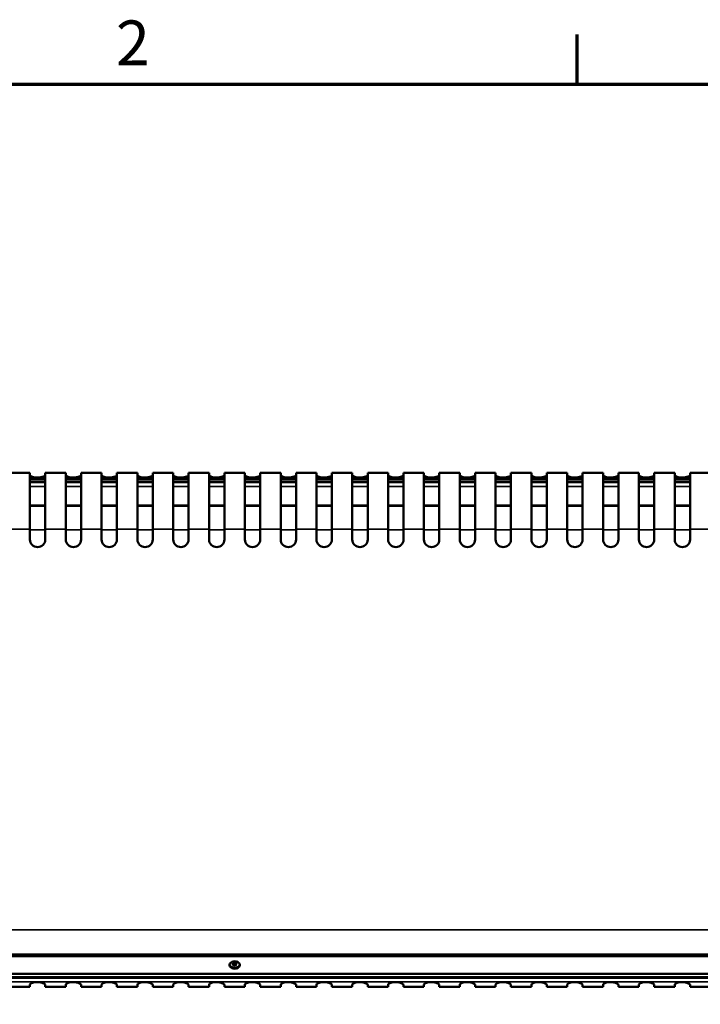
# Model space of a CAD drawing. Units: millimetres. Extents: x 0 to 8344, y 0 to 1485.
# Drawn here: x 1532 to 1798, y 1075 to 1460 of the extents above; entities that cross this region are included whole.
import ezdxf

# ---------------------------------------------------------------- set-up
doc = ezdxf.new("R2010")
doc.units = ezdxf.units.MM
doc.header["$LTSCALE"] = 5
for name, color, linetype, lineweight in [('Border (ISO)', 7, 'Continuous', 70), ('Visible (ISO)', 7, 'Continuous', 50), ('Visible Narrow (ISO)', 7, 'Continuous', 35)]:
    doc.layers.add(name, color=color, linetype=linetype, lineweight=lineweight)
doc.styles.add('DEFAULT-ISO', font='tahoma.ttf')

# ---------------------------------------------------------------- blocks, each defined once
blk = doc.blocks.new('Borders Default Border')
at = {"layer": 'Border (ISO)'}
blk.add_line((350, 287), (350, 290.9), dxfattribs=at)
at = {"layer": 'Border (ISO)', "flags": 128}
blk.add_lwpolyline([(10, 10), (10, 287), (410, 287), (410, 10), (10, 10)], dxfattribs=at)
at = {"layer": 'Border (ISO)', "insert": (313.939, 287.4), "char_height": 3.5, "attachment_point": 7, "line_spacing_factor": 0.25, "style": 'DEFAULT-ISO'}
blk.add_mtext('2', dxfattribs=at)

msp = doc.modelspace()

# ---------------------------------------------------------------- linework, layer by layer
at = {"layer": 'Visible (ISO)'}
for p, q in [((1528.07, 1283.02), (1536.07, 1283.02)), ((1536.07, 1283.02), (1536.07, 1261.02)), ((1542.07, 1261.02), (1542.07, 1283.02)), ((1542.07, 1283.02), (1550.07, 1283.02)), ((1550.07, 1283.02), (1550.07, 1261.02)), ((1556.07, 1261.02), (1556.07, 1283.02)), ((1556.07, 1283.02), (1564.07, 1283.02)), ((1564.07, 1283.02), (1564.07, 1261.02)), ((1570.07, 1261.02), (1570.07, 1283.02)), ((1570.07, 1283.02), (1578.07, 1283.02)), ((1578.07, 1283.02), (1578.07, 1261.02)), ((1584.07, 1261.02), (1584.07, 1283.02)), ((1584.07, 1283.02), (1592.07, 1283.02)), ((1592.07, 1283.02), (1592.07, 1261.02)), ((1598.07, 1261.02), (1598.07, 1283.02)), ((1598.07, 1283.02), (1606.07, 1283.02)), ((1606.07, 1283.02), (1606.07, 1261.02)), ((1612.07, 1261.02), (1612.07, 1283.02)), ((1612.07, 1283.02), (1620.07, 1283.02)), ((1620.07, 1283.02), (1620.07, 1261.02)), ((1626.07, 1261.02), (1626.07, 1283.02)), ((1626.07, 1283.02), (1634.07, 1283.02)), ((1634.07, 1283.02), (1634.07, 1261.02)), ((1640.07, 1261.02), (1640.07, 1283.02)), ((1640.07, 1283.02), (1648.07, 1283.02)), ((1648.07, 1283.02), (1648.07, 1261.02)), ((1654.07, 1261.02), (1654.07, 1283.02)), ((1654.07, 1283.02), (1662.07, 1283.02)), ((1662.07, 1283.02), (1662.07, 1261.02)), ((1668.07, 1261.02), (1668.07, 1283.02)), ((1668.07, 1283.02), (1676.07, 1283.02)), ((1676.07, 1283.02), (1676.07, 1261.02)), ((1682.07, 1261.02), (1682.07, 1283.02)), ((1682.07, 1283.02), (1690.07, 1283.02)), ((1690.07, 1283.02), (1690.07, 1261.02)), ((1696.07, 1261.02), (1696.07, 1283.02)), ((1696.07, 1283.02), (1704.07, 1283.02)), ((1704.07, 1283.02), (1704.07, 1261.02)), ((1710.07, 1261.02), (1710.07, 1283.02)), ((1710.07, 1283.02), (1718.07, 1283.02)), ((1718.07, 1283.02), (1718.07, 1261.02)), ((1724.07, 1261.02), (1724.07, 1283.02)), ((1724.07, 1283.02), (1732.07, 1283.02)), ((1732.07, 1283.02), (1732.07, 1261.02)), ((1738.07, 1261.02), (1738.07, 1283.02)), ((1738.07, 1283.02), (1746.07, 1283.02)), ((1746.07, 1283.02), (1746.07, 1261.02)), ((1752.07, 1261.02), (1752.07, 1283.02)), ((1752.07, 1283.02), (1760.07, 1283.02)), ((1760.07, 1283.02), (1760.07, 1261.02)), ((1766.07, 1261.02), (1766.07, 1283.02)), ((1766.07, 1283.02), (1774.07, 1283.02)), ((1774.07, 1283.02), (1774.07, 1261.02)), ((1780.07, 1261.02), (1780.07, 1283.02)), ((1780.07, 1283.02), (1788.07, 1283.02)), ((1788.07, 1283.02), (1788.07, 1261.02)), ((1794.07, 1261.02), (1794.07, 1283.02)), ((1794.07, 1283.02), (1802.07, 1283.02)), ((1536.07, 1270.24), (1542.07, 1270.24)), ((1550.07, 1270.24), (1556.07, 1270.24)), ((1564.07, 1270.24), (1570.07, 1270.24)), ((1578.07, 1270.24), (1584.07, 1270.24)), ((1592.07, 1270.24), (1598.07, 1270.24)), ((1606.07, 1270.24), (1612.07, 1270.24)), ((1620.07, 1270.24), (1626.07, 1270.24)), ((1634.07, 1270.24), (1640.07, 1270.24)), ((1648.07, 1270.24), (1654.07, 1270.24)), ((1662.07, 1270.24), (1668.07, 1270.24)), ((1676.07, 1270.24), (1682.07, 1270.24)), ((1690.07, 1270.24), (1696.07, 1270.24)), ((1704.07, 1270.24), (1710.07, 1270.24)), ((1718.07, 1270.24), (1724.07, 1270.24)), ((1732.07, 1270.24), (1738.07, 1270.24)), ((1746.07, 1270.24), (1752.07, 1270.24)), ((1760.07, 1270.24), (1766.07, 1270.24)), ((1774.07, 1270.24), (1780.07, 1270.24)), ((1788.07, 1270.24), (1794.07, 1270.24)), ((1536.07, 1257.02), (1536.07, 1261.02)), ((1542.07, 1261.02), (1542.07, 1257.02)), ((1550.07, 1257.02), (1550.07, 1261.02)), ((1556.07, 1261.02), (1556.07, 1257.02)), ((1564.07, 1257.02), (1564.07, 1261.02)), ((1570.07, 1261.02), (1570.07, 1257.02)), ((1578.07, 1257.02), (1578.07, 1261.02)), ((1584.07, 1261.02), (1584.07, 1257.02)), ((1592.07, 1257.02), (1592.07, 1261.02)), ((1598.07, 1261.02), (1598.07, 1257.02)), ((1606.07, 1257.02), (1606.07, 1261.02)), ((1612.07, 1261.02), (1612.07, 1257.02)), ((1620.07, 1257.02), (1620.07, 1261.02)), ((1626.07, 1261.02), (1626.07, 1257.02)), ((1634.07, 1257.02), (1634.07, 1261.02)), ((1640.07, 1261.02), (1640.07, 1257.02)), ((1648.07, 1257.02), (1648.07, 1261.02)), ((1654.07, 1261.02), (1654.07, 1257.02)), ((1662.07, 1257.02), (1662.07, 1261.02)), ((1668.07, 1261.02), (1668.07, 1257.02)), ((1676.07, 1257.02), (1676.07, 1261.02)), ((1682.07, 1261.02), (1682.07, 1257.02)), ((1690.07, 1257.02), (1690.07, 1261.02)), ((1696.07, 1261.02), (1696.07, 1257.02)), ((1704.07, 1257.02), (1704.07, 1261.02)), ((1710.07, 1261.02), (1710.07, 1257.02)), ((1718.07, 1257.02), (1718.07, 1261.02)), ((1724.07, 1261.02), (1724.07, 1257.02)), ((1732.07, 1257.02), (1732.07, 1261.02)), ((1738.07, 1261.02), (1738.07, 1257.02)), ((1746.07, 1257.02), (1746.07, 1261.02)), ((1752.07, 1261.02), (1752.07, 1257.02)), ((1760.07, 1257.02), (1760.07, 1261.02)), ((1766.07, 1261.02), (1766.07, 1257.02)), ((1774.07, 1257.02), (1774.07, 1261.02)), ((1780.07, 1261.02), (1780.07, 1257.02)), ((1788.07, 1257.02), (1788.07, 1261.02)), ((1794.07, 1261.02), (1794.07, 1257.02)), ((1263.07, 1094.15), (1969.07, 1094.15)), ((1263.07, 1087.17), (1969.07, 1087.17)), ((1528.07, 1082.13), (1536.07, 1082.13)), ((1536.07, 1082.93), (1536.07, 1082.13)), ((1542.07, 1082.13), (1542.07, 1082.93)), ((1542.07, 1082.13), (1550.07, 1082.13)), ((1550.07, 1082.93), (1550.07, 1082.13)), ((1556.07, 1082.13), (1556.07, 1082.93)), ((1556.07, 1082.13), (1564.07, 1082.13)), ((1564.07, 1082.93), (1564.07, 1082.13)), ((1570.07, 1082.13), (1570.07, 1082.93)), ((1570.07, 1082.13), (1578.07, 1082.13)), ((1578.07, 1082.93), (1578.07, 1082.13)), ((1584.07, 1082.13), (1584.07, 1082.93)), ((1584.07, 1082.13), (1592.07, 1082.13)), ((1592.07, 1082.93), (1592.07, 1082.13)), ((1598.07, 1082.13), (1598.07, 1082.93)), ((1598.07, 1082.13), (1606.07, 1082.13)), ((1606.07, 1082.93), (1606.07, 1082.13)), ((1612.07, 1082.13), (1612.07, 1082.93)), ((1612.07, 1082.13), (1620.07, 1082.13)), ((1620.07, 1082.93), (1620.07, 1082.13)), ((1626.07, 1082.13), (1626.07, 1082.93)), ((1626.07, 1082.13), (1634.07, 1082.13)), ((1634.07, 1082.93), (1634.07, 1082.13)), ((1640.07, 1082.13), (1640.07, 1082.93)), ((1640.07, 1082.13), (1648.07, 1082.13)), ((1648.07, 1082.93), (1648.07, 1082.13)), ((1654.07, 1082.13), (1654.07, 1082.93)), ((1654.07, 1082.13), (1662.07, 1082.13)), ((1662.07, 1082.93), (1662.07, 1082.13)), ((1668.07, 1082.13), (1668.07, 1082.93)), ((1668.07, 1082.13), (1676.07, 1082.13)), ((1676.07, 1082.93), (1676.07, 1082.13)), ((1682.07, 1082.13), (1682.07, 1082.93)), ((1682.07, 1082.13), (1690.07, 1082.13)), ((1690.07, 1082.93), (1690.07, 1082.13)), ((1696.07, 1082.13), (1696.07, 1082.93)), ((1696.07, 1082.13), (1704.07, 1082.13)), ((1704.07, 1082.93), (1704.07, 1082.13)), ((1710.07, 1082.13), (1710.07, 1082.93)), ((1710.07, 1082.13), (1718.07, 1082.13)), ((1718.07, 1082.93), (1718.07, 1082.13)), ((1724.07, 1082.13), (1724.07, 1082.93)), ((1724.07, 1082.13), (1732.07, 1082.13)), ((1732.07, 1082.93), (1732.07, 1082.13)), ((1738.07, 1082.13), (1738.07, 1082.93)), ((1738.07, 1082.13), (1746.07, 1082.13)), ((1746.07, 1082.93), (1746.07, 1082.13)), ((1752.07, 1082.13), (1752.07, 1082.93)), ((1752.07, 1082.13), (1760.07, 1082.13)), ((1760.07, 1082.93), (1760.07, 1082.13)), ((1766.07, 1082.13), (1766.07, 1082.93)), ((1766.07, 1082.13), (1774.07, 1082.13)), ((1774.07, 1082.93), (1774.07, 1082.13)), ((1780.07, 1082.13), (1780.07, 1082.93)), ((1780.07, 1082.13), (1788.07, 1082.13)), ((1788.07, 1082.93), (1788.07, 1082.13)), ((1794.07, 1082.13), (1794.07, 1082.93)), ((1794.07, 1082.13), (1802.07, 1082.13))]:
    msp.add_line(p, q, dxfattribs=at)
for centre in [(1539.07, 1257.02), (1553.07, 1257.02), (1567.07, 1257.02), (1581.07, 1257.02), (1595.07, 1257.02), (1609.07, 1257.02), (1623.07, 1257.02), (1637.07, 1257.02), (1651.07, 1257.02), (1665.07, 1257.02), (1679.07, 1257.02), (1693.07, 1257.02), (1707.07, 1257.02), (1721.07, 1257.02), (1735.07, 1257.02), (1749.07, 1257.02), (1763.07, 1257.02), (1777.07, 1257.02), (1791.07, 1257.02)]:
    msp.add_arc(centre, 3, 180, 0, dxfattribs=at)
for centre, major_axis in [((1616.07, 1090.62), (2, 0)), ((1616.07, 1090.96), (0.75, 0))]:
    msp.add_ellipse(centre, major_axis=major_axis, ratio=0.71934, dxfattribs=at)
for centre, major_axis, start_param, end_param in [((1616.07, 1090.96), (-2, 0), 0.121006, 3.020586), ((1616.07, 1091.31), (-0.75, 0), 0.327732, 2.813861)]:
    msp.add_ellipse(centre, major_axis=major_axis, ratio=0.71934, start_param=start_param, end_param=end_param, dxfattribs=at)
for points, knots in [([(1536.07, 1282.21), (1536.07, 1281.85), (1537.06, 1281.36), (1538.35, 1281.24), (1540.11, 1281.06), (1542.07, 1281.72), (1542.07, 1282.21)], [-1, -1, -1, -1, -0.576865, -0.576865, -0.576865, 0, 0, 0, 0]), ([(1550.07, 1282.21), (1550.07, 1281.85), (1551.06, 1281.36), (1552.35, 1281.24), (1554.11, 1281.06), (1556.07, 1281.72), (1556.07, 1282.21)], [-1, -1, -1, -1, -0.576865, -0.576865, -0.576865, 0, 0, 0, 0]), ([(1564.07, 1282.21), (1564.07, 1281.85), (1565.06, 1281.36), (1566.35, 1281.24), (1568.11, 1281.06), (1570.07, 1281.72), (1570.07, 1282.21)], [-1, -1, -1, -1, -0.576865, -0.576865, -0.576865, 0, 0, 0, 0]), ([(1578.07, 1282.21), (1578.07, 1281.85), (1579.06, 1281.36), (1580.35, 1281.24), (1582.11, 1281.06), (1584.07, 1281.72), (1584.07, 1282.21)], [-1, -1, -1, -1, -0.576865, -0.576865, -0.576865, 0, 0, 0, 0]), ([(1592.07, 1282.21), (1592.07, 1281.85), (1593.06, 1281.36), (1594.35, 1281.24), (1596.11, 1281.06), (1598.07, 1281.72), (1598.07, 1282.21)], [-1, -1, -1, -1, -0.576865, -0.576865, -0.576865, 0, 0, 0, 0]), ([(1606.07, 1282.21), (1606.07, 1281.85), (1607.06, 1281.36), (1608.35, 1281.24), (1610.11, 1281.06), (1612.07, 1281.72), (1612.07, 1282.21)], [-1, -1, -1, -1, -0.576865, -0.576865, -0.576865, 0, 0, 0, 0]), ([(1620.07, 1282.21), (1620.07, 1281.85), (1621.06, 1281.36), (1622.35, 1281.24), (1624.11, 1281.06), (1626.07, 1281.72), (1626.07, 1282.21)], [-1, -1, -1, -1, -0.576865, -0.576865, -0.576865, 0, 0, 0, 0]), ([(1634.07, 1282.21), (1634.07, 1281.85), (1635.06, 1281.36), (1636.35, 1281.24), (1638.11, 1281.06), (1640.07, 1281.72), (1640.07, 1282.21)], [-1, -1, -1, -1, -0.576865, -0.576865, -0.576865, 0, 0, 0, 0]), ([(1648.07, 1282.21), (1648.07, 1281.85), (1649.06, 1281.36), (1650.35, 1281.24), (1652.11, 1281.06), (1654.07, 1281.72), (1654.07, 1282.21)], [-1, -1, -1, -1, -0.576865, -0.576865, -0.576865, 0, 0, 0, 0]), ([(1662.07, 1282.21), (1662.07, 1281.85), (1663.06, 1281.36), (1664.35, 1281.24), (1666.11, 1281.06), (1668.07, 1281.72), (1668.07, 1282.21)], [-1, -1, -1, -1, -0.576865, -0.576865, -0.576865, 0, 0, 0, 0]), ([(1676.07, 1282.21), (1676.07, 1281.85), (1677.06, 1281.36), (1678.35, 1281.24), (1680.11, 1281.06), (1682.07, 1281.72), (1682.07, 1282.21)], [-1, -1, -1, -1, -0.576865, -0.576865, -0.576865, 0, 0, 0, 0]), ([(1690.07, 1282.21), (1690.07, 1281.85), (1691.06, 1281.36), (1692.35, 1281.24), (1694.11, 1281.06), (1696.07, 1281.72), (1696.07, 1282.21)], [-1, -1, -1, -1, -0.576865, -0.576865, -0.576865, 0, 0, 0, 0]), ([(1704.07, 1282.21), (1704.07, 1281.85), (1705.06, 1281.36), (1706.35, 1281.24), (1708.11, 1281.06), (1710.07, 1281.72), (1710.07, 1282.21)], [-1, -1, -1, -1, -0.576865, -0.576865, -0.576865, 0, 0, 0, 0]), ([(1718.07, 1282.21), (1718.07, 1281.85), (1719.06, 1281.36), (1720.35, 1281.24), (1722.11, 1281.06), (1724.07, 1281.72), (1724.07, 1282.21)], [-1, -1, -1, -1, -0.576865, -0.576865, -0.576865, 0, 0, 0, 0]), ([(1732.07, 1282.21), (1732.07, 1281.85), (1733.06, 1281.36), (1734.35, 1281.24), (1736.11, 1281.06), (1738.07, 1281.72), (1738.07, 1282.21)], [-1, -1, -1, -1, -0.576865, -0.576865, -0.576865, 0, 0, 0, 0]), ([(1746.07, 1282.21), (1746.07, 1281.85), (1747.06, 1281.36), (1748.35, 1281.24), (1750.11, 1281.06), (1752.07, 1281.72), (1752.07, 1282.21)], [-1, -1, -1, -1, -0.576865, -0.576865, -0.576865, 0, 0, 0, 0]), ([(1760.07, 1282.21), (1760.07, 1281.85), (1761.06, 1281.36), (1762.35, 1281.24), (1764.11, 1281.06), (1766.07, 1281.72), (1766.07, 1282.21)], [-1, -1, -1, -1, -0.576865, -0.576865, -0.576865, 0, 0, 0, 0]), ([(1774.07, 1282.21), (1774.07, 1281.85), (1775.06, 1281.36), (1776.35, 1281.24), (1778.11, 1281.06), (1780.07, 1281.72), (1780.07, 1282.21)], [-1, -1, -1, -1, -0.576865, -0.576865, -0.576865, 0, 0, 0, 0]), ([(1788.07, 1282.21), (1788.07, 1281.85), (1789.06, 1281.36), (1790.35, 1281.24), (1792.11, 1281.06), (1794.07, 1281.72), (1794.07, 1282.21)], [-1, -1, -1, -1, -0.576865, -0.576865, -0.576865, 0, 0, 0, 0]), ([(1542.07, 1281.73), (1542.07, 1281.25), (1540.11, 1280.61), (1538.35, 1280.78), (1537.06, 1280.9), (1536.07, 1281.38), (1536.07, 1281.73)], [0, 0, 0, 0, 0.576865, 0.576865, 0.576865, 1, 1, 1, 1]), ([(1556.07, 1281.73), (1556.07, 1281.25), (1554.11, 1280.61), (1552.35, 1280.78), (1551.06, 1280.9), (1550.07, 1281.38), (1550.07, 1281.73)], [0, 0, 0, 0, 0.576865, 0.576865, 0.576865, 1, 1, 1, 1]), ([(1570.07, 1281.73), (1570.07, 1281.25), (1568.11, 1280.61), (1566.35, 1280.78), (1565.06, 1280.9), (1564.07, 1281.38), (1564.07, 1281.73)], [0, 0, 0, 0, 0.576865, 0.576865, 0.576865, 1, 1, 1, 1]), ([(1584.07, 1281.73), (1584.07, 1281.25), (1582.11, 1280.61), (1580.35, 1280.78), (1579.06, 1280.9), (1578.07, 1281.38), (1578.07, 1281.73)], [0, 0, 0, 0, 0.576865, 0.576865, 0.576865, 1, 1, 1, 1]), ([(1598.07, 1281.73), (1598.07, 1281.25), (1596.11, 1280.61), (1594.35, 1280.78), (1593.06, 1280.9), (1592.07, 1281.38), (1592.07, 1281.73)], [0, 0, 0, 0, 0.576865, 0.576865, 0.576865, 1, 1, 1, 1]), ([(1612.07, 1281.73), (1612.07, 1281.25), (1610.11, 1280.61), (1608.35, 1280.78), (1607.06, 1280.9), (1606.07, 1281.38), (1606.07, 1281.73)], [0, 0, 0, 0, 0.576865, 0.576865, 0.576865, 1, 1, 1, 1]), ([(1626.07, 1281.73), (1626.07, 1281.25), (1624.11, 1280.61), (1622.35, 1280.78), (1621.06, 1280.9), (1620.07, 1281.38), (1620.07, 1281.73)], [0, 0, 0, 0, 0.576865, 0.576865, 0.576865, 1, 1, 1, 1]), ([(1640.07, 1281.73), (1640.07, 1281.25), (1638.11, 1280.61), (1636.35, 1280.78), (1635.06, 1280.9), (1634.07, 1281.38), (1634.07, 1281.73)], [0, 0, 0, 0, 0.576865, 0.576865, 0.576865, 1, 1, 1, 1]), ([(1654.07, 1281.73), (1654.07, 1281.25), (1652.11, 1280.61), (1650.35, 1280.78), (1649.06, 1280.9), (1648.07, 1281.38), (1648.07, 1281.73)], [0, 0, 0, 0, 0.576865, 0.576865, 0.576865, 1, 1, 1, 1]), ([(1668.07, 1281.73), (1668.07, 1281.25), (1666.11, 1280.61), (1664.35, 1280.78), (1663.06, 1280.9), (1662.07, 1281.38), (1662.07, 1281.73)], [0, 0, 0, 0, 0.576865, 0.576865, 0.576865, 1, 1, 1, 1]), ([(1682.07, 1281.73), (1682.07, 1281.25), (1680.11, 1280.61), (1678.35, 1280.78), (1677.06, 1280.9), (1676.07, 1281.38), (1676.07, 1281.73)], [0, 0, 0, 0, 0.576865, 0.576865, 0.576865, 1, 1, 1, 1]), ([(1696.07, 1281.73), (1696.07, 1281.25), (1694.11, 1280.61), (1692.35, 1280.78), (1691.06, 1280.9), (1690.07, 1281.38), (1690.07, 1281.73)], [0, 0, 0, 0, 0.576865, 0.576865, 0.576865, 1, 1, 1, 1]), ([(1710.07, 1281.73), (1710.07, 1281.25), (1708.11, 1280.61), (1706.35, 1280.78), (1705.06, 1280.9), (1704.07, 1281.38), (1704.07, 1281.73)], [0, 0, 0, 0, 0.576865, 0.576865, 0.576865, 1, 1, 1, 1]), ([(1724.07, 1281.73), (1724.07, 1281.25), (1722.11, 1280.61), (1720.35, 1280.78), (1719.06, 1280.9), (1718.07, 1281.38), (1718.07, 1281.73)], [0, 0, 0, 0, 0.576865, 0.576865, 0.576865, 1, 1, 1, 1]), ([(1738.07, 1281.73), (1738.07, 1281.25), (1736.11, 1280.61), (1734.35, 1280.78), (1733.06, 1280.9), (1732.07, 1281.38), (1732.07, 1281.73)], [0, 0, 0, 0, 0.576865, 0.576865, 0.576865, 1, 1, 1, 1]), ([(1752.07, 1281.73), (1752.07, 1281.25), (1750.11, 1280.61), (1748.35, 1280.78), (1747.06, 1280.9), (1746.07, 1281.38), (1746.07, 1281.73)], [0, 0, 0, 0, 0.576865, 0.576865, 0.576865, 1, 1, 1, 1]), ([(1766.07, 1281.73), (1766.07, 1281.25), (1764.11, 1280.61), (1762.35, 1280.78), (1761.06, 1280.9), (1760.07, 1281.38), (1760.07, 1281.73)], [0, 0, 0, 0, 0.576865, 0.576865, 0.576865, 1, 1, 1, 1]), ([(1780.07, 1281.73), (1780.07, 1281.25), (1778.11, 1280.61), (1776.35, 1280.78), (1775.06, 1280.9), (1774.07, 1281.38), (1774.07, 1281.73)], [0, 0, 0, 0, 0.576865, 0.576865, 0.576865, 1, 1, 1, 1]), ([(1794.07, 1281.73), (1794.07, 1281.25), (1792.11, 1280.61), (1790.35, 1280.78), (1789.06, 1280.9), (1788.07, 1281.38), (1788.07, 1281.73)], [0, 0, 0, 0, 0.576865, 0.576865, 0.576865, 1, 1, 1, 1]), ([(1536.07, 1082.93), (1536.07, 1083.29), (1537.06, 1083.78), (1538.35, 1083.91), (1540.11, 1084.08), (1542.07, 1083.42), (1542.07, 1082.93)], [-1, -1, -1, -1, -0.576865, -0.576865, -0.576865, 0, 0, 0, 0]), ([(1550.07, 1082.93), (1550.07, 1083.29), (1551.06, 1083.78), (1552.35, 1083.91), (1554.11, 1084.08), (1556.07, 1083.42), (1556.07, 1082.93)], [-1, -1, -1, -1, -0.576865, -0.576865, -0.576865, 0, 0, 0, 0]), ([(1564.07, 1082.93), (1564.07, 1083.29), (1565.06, 1083.78), (1566.35, 1083.91), (1568.11, 1084.08), (1570.07, 1083.42), (1570.07, 1082.93)], [-1, -1, -1, -1, -0.576865, -0.576865, -0.576865, 0, 0, 0, 0]), ([(1578.07, 1082.93), (1578.07, 1083.29), (1579.06, 1083.78), (1580.35, 1083.91), (1582.11, 1084.08), (1584.07, 1083.42), (1584.07, 1082.93)], [-1, -1, -1, -1, -0.576865, -0.576865, -0.576865, 0, 0, 0, 0]), ([(1592.07, 1082.93), (1592.07, 1083.29), (1593.06, 1083.78), (1594.35, 1083.91), (1596.11, 1084.08), (1598.07, 1083.42), (1598.07, 1082.93)], [-1, -1, -1, -1, -0.576865, -0.576865, -0.576865, 0, 0, 0, 0]), ([(1606.07, 1082.93), (1606.07, 1083.29), (1607.06, 1083.78), (1608.35, 1083.91), (1610.11, 1084.08), (1612.07, 1083.42), (1612.07, 1082.93)], [-1, -1, -1, -1, -0.576865, -0.576865, -0.576865, 0, 0, 0, 0]), ([(1620.07, 1082.93), (1620.07, 1083.29), (1621.06, 1083.78), (1622.35, 1083.91), (1624.11, 1084.08), (1626.07, 1083.42), (1626.07, 1082.93)], [-1, -1, -1, -1, -0.576865, -0.576865, -0.576865, 0, 0, 0, 0]), ([(1634.07, 1082.93), (1634.07, 1083.29), (1635.06, 1083.78), (1636.35, 1083.91), (1638.11, 1084.08), (1640.07, 1083.42), (1640.07, 1082.93)], [-1, -1, -1, -1, -0.576865, -0.576865, -0.576865, 0, 0, 0, 0]), ([(1648.07, 1082.93), (1648.07, 1083.29), (1649.06, 1083.78), (1650.35, 1083.91), (1652.11, 1084.08), (1654.07, 1083.42), (1654.07, 1082.93)], [-1, -1, -1, -1, -0.576865, -0.576865, -0.576865, 0, 0, 0, 0]), ([(1662.07, 1082.93), (1662.07, 1083.29), (1663.06, 1083.78), (1664.35, 1083.91), (1666.11, 1084.08), (1668.07, 1083.42), (1668.07, 1082.93)], [-1, -1, -1, -1, -0.576865, -0.576865, -0.576865, 0, 0, 0, 0]), ([(1676.07, 1082.93), (1676.07, 1083.29), (1677.06, 1083.78), (1678.35, 1083.91), (1680.11, 1084.08), (1682.07, 1083.42), (1682.07, 1082.93)], [-1, -1, -1, -1, -0.576865, -0.576865, -0.576865, 0, 0, 0, 0]), ([(1690.07, 1082.93), (1690.07, 1083.29), (1691.06, 1083.78), (1692.35, 1083.91), (1694.11, 1084.08), (1696.07, 1083.42), (1696.07, 1082.93)], [-1, -1, -1, -1, -0.576865, -0.576865, -0.576865, 0, 0, 0, 0]), ([(1704.07, 1082.93), (1704.07, 1083.29), (1705.06, 1083.78), (1706.35, 1083.91), (1708.11, 1084.08), (1710.07, 1083.42), (1710.07, 1082.93)], [-1, -1, -1, -1, -0.576865, -0.576865, -0.576865, 0, 0, 0, 0]), ([(1718.07, 1082.93), (1718.07, 1083.29), (1719.06, 1083.78), (1720.35, 1083.91), (1722.11, 1084.08), (1724.07, 1083.42), (1724.07, 1082.93)], [-1, -1, -1, -1, -0.576865, -0.576865, -0.576865, 0, 0, 0, 0]), ([(1732.07, 1082.93), (1732.07, 1083.29), (1733.06, 1083.78), (1734.35, 1083.91), (1736.11, 1084.08), (1738.07, 1083.42), (1738.07, 1082.93)], [-1, -1, -1, -1, -0.576865, -0.576865, -0.576865, 0, 0, 0, 0]), ([(1746.07, 1082.93), (1746.07, 1083.29), (1747.06, 1083.78), (1748.35, 1083.91), (1750.11, 1084.08), (1752.07, 1083.42), (1752.07, 1082.93)], [-1, -1, -1, -1, -0.576865, -0.576865, -0.576865, 0, 0, 0, 0]), ([(1760.07, 1082.93), (1760.07, 1083.29), (1761.06, 1083.78), (1762.35, 1083.91), (1764.11, 1084.08), (1766.07, 1083.42), (1766.07, 1082.93)], [-1, -1, -1, -1, -0.576865, -0.576865, -0.576865, 0, 0, 0, 0]), ([(1774.07, 1082.93), (1774.07, 1083.29), (1775.06, 1083.78), (1776.35, 1083.91), (1778.11, 1084.08), (1780.07, 1083.42), (1780.07, 1082.93)], [-1, -1, -1, -1, -0.576865, -0.576865, -0.576865, 0, 0, 0, 0]), ([(1788.07, 1082.93), (1788.07, 1083.29), (1789.06, 1083.78), (1790.35, 1083.91), (1792.11, 1084.08), (1794.07, 1083.42), (1794.07, 1082.93)], [-1, -1, -1, -1, -0.576865, -0.576865, -0.576865, 0, 0, 0, 0])]:
    msp.add_open_spline(points, degree=3, knots=knots, dxfattribs=at)
at = {"layer": 'Visible Narrow (ISO)'}
for p, q in [((1536.07, 1280.63), (1542.07, 1280.63)), ((1536.07, 1279.83), (1542.07, 1279.83)), ((1536.07, 1279.29), (1542.07, 1279.29)), ((1550.07, 1280.63), (1556.07, 1280.63)), ((1550.07, 1279.83), (1556.07, 1279.83)), ((1550.07, 1279.29), (1556.07, 1279.29)), ((1564.07, 1280.63), (1570.07, 1280.63)), ((1564.07, 1279.83), (1570.07, 1279.83)), ((1564.07, 1279.29), (1570.07, 1279.29)), ((1578.07, 1280.63), (1584.07, 1280.63)), ((1578.07, 1279.83), (1584.07, 1279.83)), ((1578.07, 1279.29), (1584.07, 1279.29)), ((1592.07, 1280.63), (1598.07, 1280.63)), ((1592.07, 1279.83), (1598.07, 1279.83)), ((1592.07, 1279.29), (1598.07, 1279.29)), ((1606.07, 1280.63), (1612.07, 1280.63)), ((1606.07, 1279.83), (1612.07, 1279.83)), ((1606.07, 1279.29), (1612.07, 1279.29)), ((1620.07, 1280.63), (1626.07, 1280.63)), ((1620.07, 1279.83), (1626.07, 1279.83)), ((1620.07, 1279.29), (1626.07, 1279.29)), ((1634.07, 1280.63), (1640.07, 1280.63)), ((1634.07, 1279.83), (1640.07, 1279.83)), ((1634.07, 1279.29), (1640.07, 1279.29)), ((1648.07, 1280.63), (1654.07, 1280.63)), ((1648.07, 1279.83), (1654.07, 1279.83)), ((1648.07, 1279.29), (1654.07, 1279.29)), ((1662.07, 1280.63), (1668.07, 1280.63)), ((1662.07, 1279.83), (1668.07, 1279.83)), ((1662.07, 1279.29), (1668.07, 1279.29)), ((1676.07, 1280.63), (1682.07, 1280.63)), ((1676.07, 1279.83), (1682.07, 1279.83)), ((1676.07, 1279.29), (1682.07, 1279.29)), ((1690.07, 1280.63), (1696.07, 1280.63)), ((1690.07, 1279.83), (1696.07, 1279.83)), ((1690.07, 1279.29), (1696.07, 1279.29)), ((1704.07, 1280.63), (1710.07, 1280.63)), ((1704.07, 1279.83), (1710.07, 1279.83)), ((1704.07, 1279.29), (1710.07, 1279.29)), ((1718.07, 1280.63), (1724.07, 1280.63)), ((1718.07, 1279.83), (1724.07, 1279.83)), ((1718.07, 1279.29), (1724.07, 1279.29)), ((1732.07, 1280.63), (1738.07, 1280.63)), ((1732.07, 1279.83), (1738.07, 1279.83)), ((1732.07, 1279.29), (1738.07, 1279.29)), ((1746.07, 1280.63), (1752.07, 1280.63)), ((1746.07, 1279.83), (1752.07, 1279.83)), ((1746.07, 1279.29), (1752.07, 1279.29)), ((1760.07, 1280.63), (1766.07, 1280.63)), ((1760.07, 1279.83), (1766.07, 1279.83)), ((1760.07, 1279.29), (1766.07, 1279.29)), ((1774.07, 1280.63), (1780.07, 1280.63)), ((1774.07, 1279.83), (1780.07, 1279.83)), ((1774.07, 1279.29), (1780.07, 1279.29)), ((1788.07, 1280.63), (1794.07, 1280.63)), ((1788.07, 1279.83), (1794.07, 1279.83)), ((1788.07, 1279.29), (1794.07, 1279.29)), ((1536.07, 1277.73), (1542.07, 1277.73)), ((1550.07, 1277.73), (1556.07, 1277.73)), ((1564.07, 1277.73), (1570.07, 1277.73)), ((1578.07, 1277.73), (1584.07, 1277.73)), ((1592.07, 1277.73), (1598.07, 1277.73)), ((1606.07, 1277.73), (1612.07, 1277.73)), ((1620.07, 1277.73), (1626.07, 1277.73)), ((1634.07, 1277.73), (1640.07, 1277.73)), ((1648.07, 1277.73), (1654.07, 1277.73)), ((1662.07, 1277.73), (1668.07, 1277.73)), ((1676.07, 1277.73), (1682.07, 1277.73)), ((1690.07, 1277.73), (1696.07, 1277.73)), ((1704.07, 1277.73), (1710.07, 1277.73)), ((1718.07, 1277.73), (1724.07, 1277.73)), ((1732.07, 1277.73), (1738.07, 1277.73)), ((1746.07, 1277.73), (1752.07, 1277.73)), ((1760.07, 1277.73), (1766.07, 1277.73)), ((1774.07, 1277.73), (1780.07, 1277.73)), ((1788.07, 1277.73), (1794.07, 1277.73)), ((1536.07, 1270.1), (1542.07, 1270.1)), ((1550.07, 1270.1), (1556.07, 1270.1)), ((1564.07, 1270.1), (1570.07, 1270.1)), ((1578.07, 1270.1), (1584.07, 1270.1)), ((1592.07, 1270.1), (1598.07, 1270.1)), ((1606.07, 1270.1), (1612.07, 1270.1)), ((1620.07, 1270.1), (1626.07, 1270.1)), ((1634.07, 1270.1), (1640.07, 1270.1)), ((1648.07, 1270.1), (1654.07, 1270.1)), ((1662.07, 1270.1), (1668.07, 1270.1)), ((1676.07, 1270.1), (1682.07, 1270.1)), ((1690.07, 1270.1), (1696.07, 1270.1)), ((1704.07, 1270.1), (1710.07, 1270.1)), ((1718.07, 1270.1), (1724.07, 1270.1)), ((1732.07, 1270.1), (1738.07, 1270.1)), ((1746.07, 1270.1), (1752.07, 1270.1)), ((1760.07, 1270.1), (1766.07, 1270.1)), ((1774.07, 1270.1), (1780.07, 1270.1)), ((1788.07, 1270.1), (1794.07, 1270.1)), ((1528.07, 1261.02), (1536.07, 1261.02)), ((1536.07, 1260.73), (1542.07, 1260.73)), ((1542.07, 1261.02), (1550.07, 1261.02)), ((1550.07, 1260.73), (1556.07, 1260.73)), ((1556.07, 1261.02), (1564.07, 1261.02)), ((1564.07, 1260.73), (1570.07, 1260.73)), ((1570.07, 1261.02), (1578.07, 1261.02)), ((1578.07, 1260.73), (1584.07, 1260.73)), ((1584.07, 1261.02), (1592.07, 1261.02)), ((1592.07, 1260.73), (1598.07, 1260.73)), ((1598.07, 1261.02), (1606.07, 1261.02)), ((1606.07, 1260.73), (1612.07, 1260.73)), ((1612.07, 1261.02), (1620.07, 1261.02)), ((1620.07, 1260.73), (1626.07, 1260.73)), ((1626.07, 1261.02), (1634.07, 1261.02)), ((1634.07, 1260.73), (1640.07, 1260.73)), ((1640.07, 1261.02), (1648.07, 1261.02)), ((1648.07, 1260.73), (1654.07, 1260.73)), ((1654.07, 1261.02), (1662.07, 1261.02)), ((1662.07, 1260.73), (1668.07, 1260.73)), ((1668.07, 1261.02), (1676.07, 1261.02)), ((1676.07, 1260.73), (1682.07, 1260.73)), ((1682.07, 1261.02), (1690.07, 1261.02)), ((1690.07, 1260.73), (1696.07, 1260.73)), ((1696.07, 1261.02), (1704.07, 1261.02)), ((1704.07, 1260.73), (1710.07, 1260.73)), ((1710.07, 1261.02), (1718.07, 1261.02)), ((1718.07, 1260.73), (1724.07, 1260.73)), ((1724.07, 1261.02), (1732.07, 1261.02)), ((1732.07, 1260.73), (1738.07, 1260.73)), ((1738.07, 1261.02), (1746.07, 1261.02)), ((1746.07, 1260.73), (1752.07, 1260.73)), ((1752.07, 1261.02), (1760.07, 1261.02)), ((1760.07, 1260.73), (1766.07, 1260.73)), ((1766.07, 1261.02), (1774.07, 1261.02)), ((1774.07, 1260.73), (1780.07, 1260.73)), ((1780.07, 1261.02), (1788.07, 1261.02)), ((1788.07, 1260.73), (1794.07, 1260.73)), ((1794.07, 1261.02), (1802.07, 1261.02)), ((1263.07, 1104.42), (1969.07, 1104.42)), ((1263.07, 1094.83), (1969.07, 1094.83)), ((1263.07, 1093.88), (1969.07, 1093.88)), ((1263.07, 1087.07), (1969.07, 1087.07)), ((1263.07, 1085.97), (1969.07, 1085.97)), ((1263.07, 1085.43), (1969.07, 1085.43)), ((1263.07, 1084.06), (1969.07, 1084.06))]:
    msp.add_line(p, q, dxfattribs=at)

# ---------------------------------------------------------------- block references
at = {"xscale": 5, "yscale": 5, "zscale": 5}
msp.add_blockref('Borders Default Border', (0, 0), dxfattribs=at)

doc.saveas('drawing.dxf')
